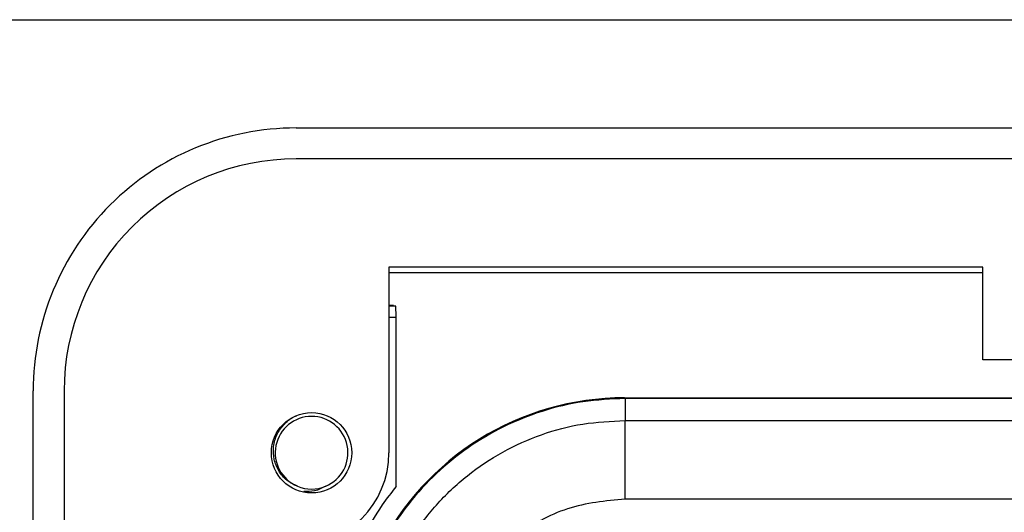
# Model space of a CAD drawing. Units: inches. Extents: x 0.4 to 8, y 0.3 to 10.7.
# Drawn here: x 1.7 to 2.1, y 5.9 to 6.1 of the extents above; entities that cross this region are included whole.
import ezdxf

# ---------------------------------------------------------------- set-up
doc = ezdxf.new("R2010")
doc.units = ezdxf.units.IN
doc.header["$MEASUREMENT"] = 0

msp = doc.modelspace()

# ---------------------------------------------------------------- linework, layer by layer
at = {"color": 7, "linetype": 'Continuous', "lineweight": 25}
for p, q in [((1.514297679406631, 6.107961800449719), (2.0982871807188, 6.107961800449882)), ((1.770203191217683, 6.062030041919542), (2.793825238461694, 6.062030041919556)), ((2.793825238461635, 6.048906682339389), (1.77020319121774, 6.048906682339389)), ((1.809573269958134, 6.002974923809325), (1.809573269957967, 5.924234766328859)), ((2.06154177389462, 6.002974923809222), (1.809573269957671, 6.002974923809222)), ((2.061541773895133, 5.963604845069169), (2.061541773895133, 6.002974923809222)), ((1.809573269958129, 6.000743952680555), (2.061541773895133, 6.000743952680555)), ((1.811561203610928, 5.986696576573535), (1.809573269958099, 5.986696576573535)), ((1.811561203610928, 5.986696576573535), (1.812349606991905, 5.986565292780067)), ((1.812609359196589, 5.909913833389859), (1.812609359196589, 5.981565483164745)), ((2.502486655784633, 5.963604845069169), (2.061541773895133, 5.963604845069169)), ((1.658654634787147, 5.084339753205555), (1.658654634787133, 5.950481485489054)), ((1.671777994367295, 5.950481485489055), (1.671777994367333, 5.084339753205555)), ((1.909521583554076, 5.947551039294728), (1.909812479147101, 5.947260143701704)), ((1.909521583554076, 5.947551039294728), (2.659530468172435, 5.947551039294728)), ((1.909812479147101, 5.947260143701704), (1.909812479147101, 5.937940621310403)), ((2.65923957257941, 5.947260143701704), (1.909812479147101, 5.947260143701704)), ((1.909812495199476, 5.904612364805191), (1.909812479147101, 5.937940621310403)), ((1.909812479147101, 5.937940621310403), (2.175924432914834, 5.937940621310403)), ((2.174722926375068, 5.904612364805191), (1.909812495199476, 5.904612364805191))]:
    msp.add_line(p, q, dxfattribs=at)
at = {"color": 8, "linetype": 'Continuous', "lineweight": 25}
for p, q in [((1.809573269958099, 5.986565292780067), (1.812349606991905, 5.986565292780067)), ((1.812609359196589, 5.981565483164745), (1.809573269958088, 5.981565483164745))]:
    msp.add_line(p, q, dxfattribs=at)
at = {"color": 7, "linetype": 'Continuous', "lineweight": 25}
msp.add_circle((1.776764871007467, 5.924234766328889), 0.01706036745416717, dxfattribs=at)
for centre, radius, start, end in [((1.7702031912178, 5.950481485489222), 0.1115485564306666, 90.00000000005987, 180.000000000087), ((1.7702031912178, 5.950481485489222), 0.09842519685050499, 90.0000000000349, 180.000000000098), ((1.776764871007467, 5.924234766328889), 0.015423103327832, 292.8192442185454, 247.1807557814601), ((1.770203191217466, 5.924234766328889), 0.03937007874050069, 270.0000000002445, 359.9999999999582), ((1.776764871007467, 5.924234766328889), 0.015423103327832, 247.1807557814601, 292.8192442185454)]:
    msp.add_arc(centre, radius, start, end, dxfattribs=at)
for centre, major_axis, ratio, start_param, end_param in [((1.812347320300174, 5.981565483164745), (0, 0.004999999999999893), 0.05240777928303798, 4.712388980384691, 6.274458660919874), ((1.909530468341591, 5.830879930149726), (-0.08250207363193708, 0.08250207363193596), 0.9999238504775728, 5.497825219993084, 6.60866086649443)]:
    msp.add_ellipse(centre, major_axis=major_axis, ratio=ratio, start_param=start_param, end_param=end_param, dxfattribs=at)
for points, knots in [([(1.909812479147101, 5.947260143701704), (1.903813785974615, 5.946992701214456), (1.891872793206478, 5.946460330460646), (1.874467841343118, 5.942217542072659), (1.858040602731722, 5.935645885844294), (1.842942136752745, 5.92671782837443), (1.829456888463371, 5.915770664351136), (1.81789068441585, 5.903063946647793), (1.808229075966032, 5.889009409508863), (1.803642008538624, 5.878711825955823), (1.801359939880065, 5.873588772271267)], [0, 0, 0, 0, 0.1292508131056458, 0.2572865422838179, 0.384107457076826, 0.5097138374404825, 0.6341059741241608, 0.7572841690693433, 0.8792487358277159, 1, 1, 1, 1]), ([(1.770783402946423, 5.910018783911353), (1.769206267497623, 5.910783546890378), (1.766052003425258, 5.912313069538828), (1.762630901184802, 5.916438317549318), (1.760626434856034, 5.92141289794472), (1.760353825780965, 5.9268710677075), (1.761917092248384, 5.932222878194166), (1.765230096816296, 5.936637488974726), (1.768276041304234, 5.939314191433131), (1.770236539523942, 5.939864799042837), (1.770381471517635, 5.93990550331781)], [0, 0, 0, 0, 0.1368833159539127, 0.2737660395293886, 0.4108236087908593, 0.5538141494964286, 0.6968045811491999, 0.8396533195671568, 0.9881461947561505, 1, 1, 1, 1]), ([(1.802469777180914, 5.830597919344217), (1.802974146488158, 5.838555971096936), (1.803861165297474, 5.852551552288729), (1.810158415381939, 5.871682876765516), (1.818393440311303, 5.887846860833354), (1.829335342615106, 5.902363384003701), (1.84250340769986, 5.914875412983383), (1.857615430875311, 5.924960184691117), (1.874164806209749, 5.932361514972909), (1.891741046501832, 5.937037887623413), (1.903788754912555, 5.937639714409749), (1.909812479147101, 5.937940621310403)], [0, 0, 0, 0, 0.1414544616602743, 0.2487716170520635, 0.3560885176070351, 0.4635316585727556, 0.5709681919669504, 0.6782709778993778, 0.7855645374069752, 0.8927845820356944, 1, 1, 1, 1]), ([(1.782746339068511, 5.910018783911353), (1.781215016325447, 5.909229784578935), (1.778305168795566, 5.907730513593176), (1.77502859872298, 5.907756696658138), (1.77347634108253, 5.907769100745869)], [0, 0, 0, 0, 0.5262553200259049, 1, 1, 1, 1]), ([(1.812609359196589, 5.909913833389859), (1.810594901866375, 5.907342224981162), (1.805095438916279, 5.900321741124954), (1.800781857213752, 5.89250469540711), (1.798048343666784, 5.887551039294729)], [0, 0, 0, 0, 0.3663007367253385, 1, 1, 1, 1]), ([(1.909812495199475, 5.904612364805191), (1.901500830779657, 5.90379570087265), (1.884876469438527, 5.902162271558971), (1.862707816090275, 5.889421192449395), (1.845970024489147, 5.870665113313402), (1.837079145879824, 5.849848115250392), (1.836162944846136, 5.836081132554929), (1.835798033687117, 5.830597919344217)], [0, 0, 0, 0, 0.2144633735596419, 0.4289533884443119, 0.6436451071873606, 0.85806840182805, 1, 1, 1, 1])]:
    msp.add_open_spline(points, degree=3, knots=knots, dxfattribs=at)

doc.saveas('drawing.dxf')
